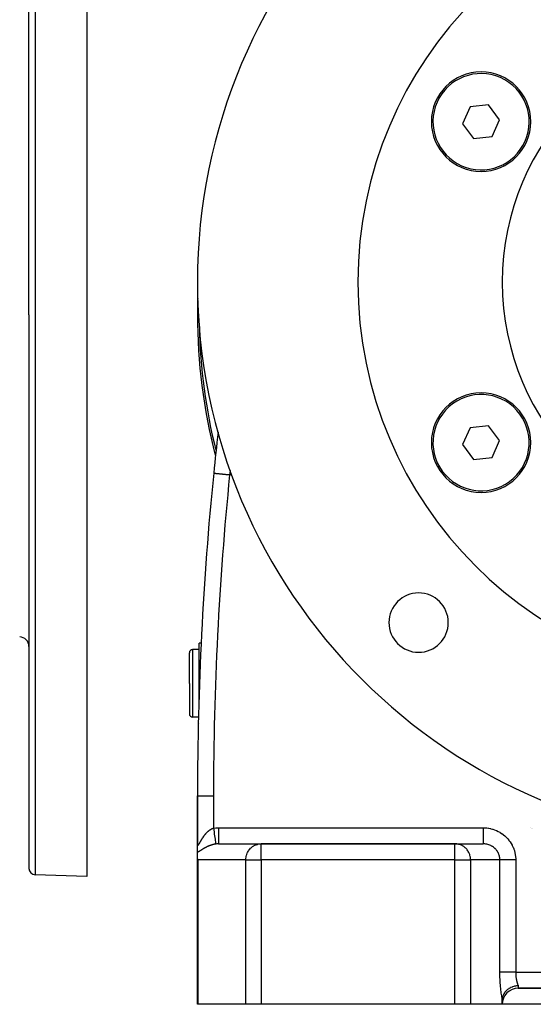
# Model space of a CAD drawing. Extents: x 24 to 1895, y -1133 to 406.
# Drawn here: x 536 to 696, y -568 to -262 of the extents above; entities that cross this region are included whole.
import ezdxf

# ---------------------------------------------------------------- set-up
doc = ezdxf.new("R2010")
doc.units = 0
doc.linetypes.add('DASHED', pattern=[11.05, 8.7, -2.35])
doc.layers.get('0').update_dxf_attribs({"linetype": 'CONTINUOUS'})
doc.layers.add('NEVIDI', color=4, linetype='DASHED')

msp = doc.modelspace()

# ---------------------------------------------------------------- linework, layer by layer
at = {"color": 2}
for p, q in [((556.5, -178.640681), (556.5, -353.640681)), ((538.5, -353.640681), (538.5, -181.200632)), ((538.5, -353.640681), (538.5, -181.200632)), ((681.726233, -288.157678), (675.986629, -288.782403)), ((685.137062, -292.815958), (681.726233, -288.157678)), ((675.986629, -288.782403), (673.657857, -294.065403)), ((673.657857, -294.065403), (677.068686, -298.723683)), ((682.80829, -298.098959), (685.137062, -292.815958)), ((677.068686, -298.723683), (682.80829, -298.098959)), ((538.5, -353.640681), (538.5, -526.080729)), ((538.5, -353.640681), (538.5, -526.080729)), ((556.5, -353.640681), (556.5, -528.640681)), ((675.986632, -388.782403), (673.657857, -394.065408)), ((681.726235, -388.157678), (675.986632, -388.782403)), ((685.137062, -392.815954), (681.726235, -388.157678)), ((673.657857, -394.065408), (677.068684, -398.723684)), ((682.808288, -398.098959), (685.137062, -392.815954)), ((677.068684, -398.723684), (682.808288, -398.098959)), ((596.063195, -402.938168), (596.065388, -402.938389)), ((596.068154, -402.889096), (596.063196, -402.938168)), ((596.065388, -402.938389), (596.06619, -402.93847)), ((592.167901, -455.940681), (591.5, -455.940681)), ((592.167901, -455.940681), (591.5, -455.940681)), ((591.5, -474.419157), (591.5, -455.940681)), ((588.5, -468.440681), (588.5, -458.940681)), ((588.5, -468.440681), (588.5, -458.940681)), ((591.5, -457.940681), (589.5, -457.940681)), ((588.5, -468.440681), (588.5, -477.940681)), ((588.5, -468.440681), (588.5, -477.940681)), ((591.33657, -478.940681), (589.5, -478.940681)), ((591.5, -480.842121), (591.5, -480.823592)), ((591, -503.440681), (591, -518.230627)), ((591, -518.230627), (591, -503.440681)), ((591, -503.440681), (591.003045, -503.440681)), ((694.732453, -513.471644), (694.733779, -513.472235)), ((695.065508, -513.619735), (695.067965, -513.620824)), ((695.355872, -513.748167), (695.359182, -513.749628)), ((591, -521.059784), (591, -518.314122)), ((597.516127, -518.440681), (610.913586, -518.440681)), ((671.224883, -518.440681), (610.913586, -518.440681)), ((610.913586, -518.440681), (671.224883, -518.440681)), ((671.224883, -518.440681), (680.041232, -518.440681)), ((591, -522.146586), (591, -521.059784)), ((591, -568.440681), (591, -522.146586)), ((591, -568.440681), (591, -522.146586)), ((591.004905, -522.361728), (591, -522.146586)), ((591.030519, -522.687283), (591.004905, -522.361728)), ((591.072495, -522.984789), (591.030519, -522.687283)), ((591.121699, -523.237163), (591.072495, -522.984789)), ((591.170371, -523.440681), (591.121699, -523.237163)), ((556.5, -528.640681), (540.430201, -528.079511)), ((687.084888, -564.372525), (686.815678, -564.695727)), ((687.157951, -564.294376), (687.084888, -564.372525)), ((687.190609, -564.260569), (687.157951, -564.294376)), ((687.536314, -563.939252), (687.190609, -564.260569)), ((687.574523, -563.907339), (687.536314, -563.939252)), ((687.625549, -563.865706), (687.574523, -563.907339)), ((688.032998, -563.569321), (687.625549, -563.865706)), ((688.050198, -563.558082), (688.032998, -563.569321)), ((688.114036, -563.517185), (688.050198, -563.558082)), ((688.524465, -563.282635), (688.114036, -563.517185)), ((688.617261, -563.235855), (688.524465, -563.282635)), ((688.648863, -563.220412), (688.617261, -563.235855)), ((689.040198, -563.048561), (688.648863, -563.220412)), ((689.222157, -562.980119), (689.040198, -563.048561)), ((689.227071, -562.978366), (689.222157, -562.980119)), ((689.572722, -562.867146), (689.227071, -562.978366)), ((689.825146, -562.800356), (689.572722, -562.867146)), ((689.868687, -562.790021), (689.825146, -562.800356)), ((690.116414, -562.73767), (689.868687, -562.790021)), ((690.44841, -562.684312), (690.116414, -562.73767)), ((690.530852, -562.673982), (690.44841, -562.684312)), ((690.666075, -562.659524), (690.530852, -562.673982)), ((691, -562.636935), (690.666075, -562.659524)), ((691, -563.440681), (841, -563.440681)), ((841, -563.440681), (691, -563.440681)), ((686, -567.100935), (686.00077, -567.001754)), ((686, -568.440681), (686, -567.100935)), ((686.00077, -567.001754), (686.003232, -566.903463)), ((686.003232, -566.903463), (686.007581, -566.80733)), ((686.007581, -566.80733), (686.01394, -566.714953)), ((686.01394, -566.714953), (686.022324, -566.628088)), ((686.044979, -566.461573), (686.022324, -566.628088)), ((686.090694, -566.225593), (686.044979, -566.461573)), ((686.103294, -566.172138), (686.090694, -566.225593)), ((686.179137, -565.904414), (686.103294, -566.172138)), ((686.252007, -565.699261), (686.179137, -565.904414)), ((686.267892, -565.658911), (686.252007, -565.699261)), ((686.400086, -565.36406), (686.267892, -565.658911)), ((686.488264, -565.196759), (686.400086, -565.36406)), ((686.506615, -565.164151), (686.488264, -565.196759)), ((686.703859, -564.850304), (686.506615, -565.164151)), ((686.792864, -564.726139), (686.703859, -564.850304)), ((686.815678, -564.695727), (686.792864, -564.726139)), ((591.170371, -568.440681), (591, -568.440681)), ((606.083957, -568.440681), (591.170371, -568.440681)), ((610.913586, -568.440681), (606.083957, -568.440681)), ((671.224883, -568.440681), (610.913586, -568.440681)), ((676.148922, -568.440681), (671.224883, -568.440681)), ((686, -568.440681), (676.148922, -568.440681)), ((846, -568.440681), (686, -568.440681))]:
    msp.add_line(p, q, dxfattribs=at)
for centre, radius, start, end in [((766, -343.440681), 175, 0, 180), ((766, -343.440681), 125, 0, 180), ((766, -343.440681), 80, 0, 180), ((679.39746, -293.440681), 15.5, 0, 180), ((679.39746, -293.440681), 15, 66.211882, 246.211882), ((679.39746, -293.440681), 15, 246.211882, 66.211882), ((679.39746, -293.440681), 15.5, 180, 360), ((766, -343.440681), 175, 180, 360), ((766, -343.440681), 125, 180, 360), ((766, -343.440681), 80, 180, 360), ((766, -353.640681), 175, 178.329954, 180), ((766, -353.640681), 175, 180, 194.475873), ((766, -353.640681), 174.440049, 181.171565, 193.99521), ((679.39746, -393.440681), 15.5, 0, 180), ((679.39746, -393.440681), 15, 306.211882, 126.211882), ((679.39746, -393.440681), 15, 126.211882, 306.211882), ((1591, -503.440681), 1000, 173.495183, 174.231892), ((679.39746, -393.440681), 15.5, 180, 360), ((1591, -503.440681), 1000, 174.231892, 180), ((659.933983, -449.506698), 9.25, 0, 180), ((659.933983, -449.506698), 9.25, 180, 360), ((535.5, -456.956796), 3, 0, 88), ((589.5, -458.940681), 1, 90, 180), ((589.5, -477.940681), 1, 180, 270), ((540.5, -526.080729), 2, 180, 268), ((691, -568.440681), 5, 90, 180)]:
    msp.add_arc(centre, radius, start, end, dxfattribs=at)
at = {"layer": 'NEVIDI', "color": 7, "linetype": 'CONTINUOUS'}
for p, q in [((540.430201, -179.20185), (540.430201, -353.640681)), ((540.430201, -353.640681), (540.430201, -528.079511)), ((596.06619, -402.93847), (596.067378, -402.93859)), ((596.067378, -402.93859), (596.082897, -402.940157)), ((596.082897, -402.940157), (596.088372, -402.94071)), ((596.088372, -402.94071), (596.118876, -402.943791)), ((596.118876, -402.943791), (596.128, -402.944712)), ((596.128, -402.944712), (596.134007, -402.945319)), ((596.134007, -402.945319), (596.174203, -402.949379)), ((596.174203, -402.949379), (596.187199, -402.950692)), ((596.187199, -402.950692), (596.249798, -402.957015)), ((596.249798, -402.957015), (596.266729, -402.958725)), ((596.266729, -402.958725), (596.290582, -402.961135)), ((596.290582, -402.961135), (596.346103, -402.966743)), ((596.346103, -402.966743), (596.367136, -402.968868)), ((596.367136, -402.968868), (596.463629, -402.978615)), ((596.463629, -402.978615), (596.488725, -402.98115)), ((596.488725, -402.98115), (596.531999, -402.985521)), ((596.531999, -402.985521), (596.602404, -402.992633)), ((596.602404, -402.992633), (596.631533, -402.995575)), ((596.631533, -402.995575), (596.762136, -403.008768)), ((596.762136, -403.008768), (596.795307, -403.012118)), ((596.795307, -403.012118), (596.855051, -403.018153)), ((596.855051, -403.018153), (596.942492, -403.026986)), ((596.942492, -403.026986), (596.979495, -403.030724)), ((596.979495, -403.030724), (597.142455, -403.047184)), ((597.142455, -403.047184), (597.183217, -403.051302)), ((597.183217, -403.051302), (597.252673, -403.058318)), ((597.252673, -403.058318), (597.361172, -403.069277)), ((597.361172, -403.069277), (597.405379, -403.073743)), ((597.405379, -403.073743), (597.597208, -403.093119)), ((597.597208, -403.093119), (597.644573, -403.097904)), ((597.644573, -403.097904), (597.719419, -403.105464)), ((597.719419, -403.105464), (597.848951, -403.118548)), ((597.848951, -403.118548), (597.899148, -403.123619)), ((597.899148, -403.123619), (598.114488, -403.145371)), ((598.114488, -403.145371), (598.167165, -403.150692)), ((598.167165, -403.150692), (598.244736, -403.158527)), ((598.244736, -403.158527), (598.391893, -403.173392)), ((598.391893, -403.173392), (598.446679, -403.178927)), ((598.446679, -403.178927), (598.679167, -403.202412)), ((598.679167, -403.202412), (598.735546, -403.208107)), ((598.735546, -403.208107), (598.821398, -403.21678)), ((598.821398, -403.21678), (598.973949, -403.232191)), ((598.973949, -403.232191), (599.031584, -403.238013)), ((599.031584, -403.238013), (599.274201, -403.262523)), ((599.274201, -403.262523), (599.332593, -403.268421)), ((599.332593, -403.268421), (599.436604, -403.278929)), ((599.436604, -403.278929), (599.577817, -403.293195)), ((599.577817, -403.293195), (599.636437, -403.299116)), ((599.636437, -403.299116), (599.882271, -403.323951)), ((599.882271, -403.323951), (599.941028, -403.329886)), ((599.941028, -403.329886), (600.082915, -403.34422)), ((600.082915, -403.34422), (600.186205, -403.354654)), ((600.186205, -403.354654), (600.244434, -403.360537)), ((600.244434, -403.360537), (600.487163, -403.385057)), ((600.487163, -403.385057), (600.544841, -403.390884)), ((600.544841, -403.390884), (600.745655, -403.41117)), ((600.745655, -403.41117), (600.78413, -403.415056)), ((600.78413, -403.415056), (600.840638, -403.420765)), ((600.840638, -403.420765), (601.037879, -403.44069)), ((601.042902, -403.398535), (601.037879, -403.44069)), ((601.651363, -403.440681), (601.03788, -403.440681)), ((601.061145, -403.25012), (601.042902, -403.398535)), ((601.070063, -403.179991), (601.061145, -403.25012)), ((601.089557, -403.03157), (601.070063, -403.179991)), ((601.099009, -402.961781), (601.089557, -403.03157)), ((601.11974, -402.81312), (601.099009, -402.961781)), ((601.129654, -402.743979), (601.11974, -402.81312)), ((601.151588, -402.595021), (601.129654, -402.743979)), ((601.161923, -402.526585), (601.151588, -402.595021)), ((601.185069, -402.377002), (601.161923, -402.526585)), ((601.195757, -402.309506), (601.185069, -402.377002)), ((601.220031, -402.159562), (601.195757, -402.309506)), ((589.5, -457.940681), (589.5, -468.440681)), ((589.5, -468.440681), (589.5, -478.940681)), ((591.003045, -503.440681), (596, -503.440681)), ((596, -503.440681), (596, -513.548495)), ((593.44987, -515.462462), (593.515726, -515.382447)), ((593.515726, -515.382447), (593.525604, -515.370593)), ((593.525604, -515.370593), (593.592368, -515.291487)), ((593.592368, -515.291487), (593.602337, -515.279826)), ((593.602337, -515.279826), (593.669919, -515.201798)), ((593.669919, -515.201798), (593.679922, -515.190401)), ((593.679922, -515.190401), (593.748384, -515.113442)), ((593.748384, -515.113442), (593.758505, -515.102219)), ((593.758505, -515.102219), (593.827747, -515.026501)), ((593.827747, -515.026501), (593.83808, -515.015361)), ((593.83808, -515.015361), (593.892994, -514.956839)), ((593.892994, -514.956839), (593.908046, -514.941)), ((593.908046, -514.941), (593.918534, -514.930014)), ((593.918534, -514.930014), (593.989411, -514.856867)), ((593.989411, -514.856867), (594.000017, -514.846085)), ((594.000017, -514.846085), (594.07177, -514.774252)), ((594.07177, -514.774252), (594.082516, -514.763661)), ((594.082516, -514.763661), (594.155113, -514.693244)), ((594.155113, -514.693244), (594.166011, -514.682843)), ((594.166011, -514.682843), (594.23957, -514.613802)), ((594.23957, -514.613802), (594.250597, -514.603627)), ((594.250597, -514.603627), (594.325139, -514.536022)), ((594.325139, -514.536022), (594.336313, -514.526065)), ((594.336313, -514.526065), (594.411795, -514.460012)), ((594.411795, -514.460012), (594.423028, -514.450362)), ((594.423028, -514.450362), (594.480363, -514.401825)), ((594.480363, -514.401825), (594.499507, -514.385887)), ((594.499507, -514.385887), (594.510929, -514.376442)), ((594.510929, -514.376442), (594.588123, -514.313854)), ((594.588123, -514.313854), (594.599672, -514.304677)), ((594.599672, -514.304677), (594.677582, -514.244029)), ((594.677582, -514.244029), (594.689207, -514.235169)), ((594.689207, -514.235169), (594.767587, -514.176698)), ((594.767587, -514.176698), (594.779317, -514.168138)), ((594.779317, -514.168138), (594.858205, -514.111862)), ((594.858205, -514.111862), (594.869984, -514.103652)), ((594.869984, -514.103652), (594.949411, -514.049594)), ((594.949411, -514.049594), (594.961114, -514.041822)), ((594.961114, -514.041822), (595.041134, -513.989995)), ((595.041134, -513.989995), (595.052999, -513.982506)), ((595.052999, -513.982506), (595.092075, -513.958201)), ((595.092075, -513.958201), (595.133502, -513.933034)), ((595.133502, -513.933034), (595.145505, -513.925857)), ((595.145505, -513.925857), (595.226554, -513.878753)), ((595.226554, -513.878753), (595.238649, -513.871927)), ((595.238649, -513.871927), (595.320152, -513.827298)), ((595.320152, -513.827298), (595.332382, -513.820808)), ((595.332382, -513.820808), (595.414472, -513.778637)), ((595.414472, -513.778637), (595.426766, -513.77253)), ((595.426766, -513.77253), (595.509458, -513.732868)), ((595.509458, -513.732868), (595.521813, -513.727153)), ((595.521813, -513.727153), (595.605102, -513.690063)), ((595.605102, -513.690063), (595.617559, -513.68473)), ((595.617559, -513.68473), (595.701466, -513.650276)), ((595.701466, -513.650276), (595.713964, -513.645363)), ((595.713964, -513.645363), (595.718132, -513.643737)), ((595.718132, -513.643737), (595.798607, -513.61358)), ((595.798607, -513.61358), (595.811099, -513.609111)), ((595.811099, -513.609111), (595.89641, -513.580113)), ((595.89641, -513.580113), (595.908993, -513.576061)), ((595.908993, -513.576061), (595.994938, -513.549948)), ((595.994938, -513.549948), (596, -513.548495)), ((595.999995, -513.548491), (596.080301, -514.110064)), ((596, -513.548495), (596.082856, -513.536977)), ((596.080301, -514.110064), (596.082277, -514.123879)), ((596.082277, -514.123879), (596.085015, -514.143024)), ((596.082856, -513.536977), (596.756109, -513.467664)), ((596.085015, -514.143024), (596.171153, -514.745383)), ((596.171153, -514.745383), (596.173088, -514.758915)), ((596.173088, -514.758915), (596.175812, -514.777966)), ((596.175812, -514.777966), (596.259118, -515.36053)), ((596.259118, -515.36053), (596.260975, -515.373514)), ((596.260975, -515.373514), (596.263545, -515.39149)), ((596.756109, -513.467664), (596.856363, -513.461008)), ((596.856363, -513.461008), (597.516127, -513.440681)), ((597.516126, -515.314085), (597.516125, -515.547737)), ((597.516127, -514.960272), (597.516126, -515.30067)), ((597.516126, -515.30067), (597.516126, -515.314085)), ((597.516127, -513.440681), (680.041232, -513.440681)), ((597.516127, -513.440681), (597.516128, -513.722547)), ((597.516128, -514.348629), (597.516127, -514.665129)), ((597.516127, -514.665129), (597.516127, -514.679148)), ((597.516127, -514.679148), (597.516127, -514.960272)), ((597.516128, -513.722547), (597.516128, -514.007493)), ((597.516128, -514.007493), (597.516128, -514.021861)), ((597.516128, -514.021861), (597.516128, -514.348629)), ((680.041232, -513.440681), (680.492549, -513.45038)), ((680.041234, -514.348491), (680.041232, -514.679012)), ((680.041232, -514.679012), (680.041232, -514.859543)), ((680.041232, -514.859543), (680.041232, -514.960181)), ((680.041232, -514.960181), (680.041232, -515.31413)), ((680.041232, -515.31413), (680.041232, -515.486264)), ((680.041235, -514.02197), (680.041234, -514.207275)), ((680.041234, -514.207275), (680.041234, -514.348491)), ((680.041238, -513.722362), (680.041235, -514.02197)), ((680.041239, -513.541489), (680.041238, -513.722362)), ((680.041241, -513.440681), (680.041239, -513.541489)), ((680.492549, -513.45038), (680.573606, -513.454243)), ((680.573606, -513.454243), (681.117668, -513.496894)), ((681.117668, -513.496894), (681.198263, -513.505694)), ((681.198263, -513.505694), (681.738606, -513.58139)), ((681.738606, -513.58139), (681.81851, -513.595071)), ((681.81851, -513.595071), (682.353165, -513.703406)), ((682.353165, -513.703406), (682.431833, -513.721847)), ((682.431833, -513.721847), (682.958851, -513.862408)), ((682.958851, -513.862408), (683.036466, -513.885661)), ((683.036466, -513.885661), (683.553417, -514.057897)), ((683.553417, -514.057897), (683.629381, -514.085815)), ((683.629381, -514.085815), (684.134607, -514.289212)), ((684.134607, -514.289212), (684.208689, -514.321698)), ((684.208689, -514.321698), (684.700296, -514.555435)), ((684.700296, -514.555435), (684.771929, -514.592218)), ((684.771929, -514.592218), (685.248142, -514.855493)), ((685.248142, -514.855493), (685.317327, -514.896562)), ((685.317327, -514.896562), (685.776133, -515.188287)), ((685.776133, -515.188287), (685.842642, -515.233496)), ((685.842642, -515.233496), (686.282285, -515.552492)), ((591, -518.230627), (591.000322, -518.278062)), ((591.000322, -518.278062), (591.000469, -518.287751)), ((591.000469, -518.287751), (591.002192, -518.351309)), ((591.002192, -518.351309), (591.002559, -518.360547)), ((591.002559, -518.360547), (591.005771, -518.42093)), ((591.005771, -518.42093), (591.006364, -518.429693)), ((591.006364, -518.429693), (591.011112, -518.486647)), ((591.513971, -518.484908), (591.550672, -518.427408)), ((591.550672, -518.427408), (591.556221, -518.418563)), ((591.556221, -518.418563), (591.593912, -518.357575)), ((591.593912, -518.357575), (591.599595, -518.348254)), ((591.599595, -518.348254), (591.623651, -518.308468)), ((591.623651, -518.308468), (591.638227, -518.284128)), ((591.638227, -518.284128), (591.644092, -518.274287)), ((591.644092, -518.274287), (591.683597, -518.207414)), ((591.683597, -518.207414), (591.689558, -518.197243)), ((591.689558, -518.197243), (591.730022, -518.127752)), ((591.730022, -518.127752), (591.736118, -518.117222)), ((591.736118, -518.117222), (591.777494, -518.045428)), ((591.777494, -518.045428), (591.783724, -518.034574)), ((591.783724, -518.034574), (591.826024, -517.960668)), ((591.826024, -517.960668), (591.832376, -517.949544)), ((591.832376, -517.949544), (591.875607, -517.873714)), ((591.875607, -517.873714), (591.882109, -517.862297)), ((591.882109, -517.862297), (591.926254, -517.784762)), ((591.926254, -517.784762), (591.93289, -517.773108)), ((591.93289, -517.773108), (591.96285, -517.72053)), ((591.96285, -517.72053), (591.977947, -517.694063)), ((591.977947, -517.694063), (591.984752, -517.682141)), ((591.984752, -517.682141), (592.030816, -517.601599)), ((592.030816, -517.601599), (592.037736, -517.589526)), ((592.037736, -517.589526), (592.084696, -517.507819)), ((592.084696, -517.507819), (592.091749, -517.495584)), ((592.091749, -517.495584), (592.139548, -517.412938)), ((592.139548, -517.412938), (592.146727, -517.400568)), ((592.146727, -517.400568), (592.195364, -517.317112)), ((592.195364, -517.317112), (592.202681, -517.304609)), ((592.202681, -517.304609), (592.252041, -517.220653)), ((592.252041, -517.220653), (592.259461, -517.208091)), ((592.259461, -517.208091), (592.309643, -517.123579)), ((592.309643, -517.123579), (592.317175, -517.110962)), ((592.317175, -517.110962), (592.366195, -517.029303)), ((592.366195, -517.029303), (592.368204, -517.025974)), ((592.368204, -517.025974), (592.375828, -517.01335)), ((592.375828, -517.01335), (592.427641, -516.92811)), ((592.427641, -516.92811), (592.435417, -516.9154)), ((592.435417, -516.9154), (592.488016, -516.830017)), ((592.488016, -516.830017), (592.495912, -516.817289)), ((592.495912, -516.817289), (592.549329, -516.731801)), ((592.549329, -516.731801), (592.557346, -516.719064)), ((592.557346, -516.719064), (592.611614, -516.633504)), ((592.611614, -516.633504), (592.61978, -516.62073)), ((592.61978, -516.62073), (592.674881, -516.535217)), ((592.674881, -516.535217), (592.683147, -516.522494)), ((592.683147, -516.522494), (592.739137, -516.43703)), ((592.739137, -516.43703), (592.747538, -516.424316)), ((592.747538, -516.424316), (592.804394, -516.339017)), ((592.804394, -516.339017), (592.81292, -516.326338)), ((592.81292, -516.326338), (592.827447, -516.304804)), ((592.827447, -516.304804), (592.870728, -516.241151)), ((592.870728, -516.241151), (592.879406, -516.228481)), ((592.879406, -516.228481), (592.938102, -516.143578)), ((592.938102, -516.143578), (592.946916, -516.13095)), ((592.946916, -516.13095), (593.006531, -516.046365)), ((593.006531, -516.046365), (593.015495, -516.033772)), ((593.015495, -516.033772), (593.076165, -515.949397)), ((593.076165, -515.949397), (593.085254, -515.936885)), ((593.085254, -515.936885), (593.146916, -515.852889)), ((593.146916, -515.852889), (593.156166, -515.840421)), ((593.156166, -515.840421), (593.218737, -515.756993)), ((593.218737, -515.756993), (593.22812, -515.744618)), ((593.22812, -515.744618), (593.291576, -515.661861)), ((593.291576, -515.661861), (593.301018, -515.649685)), ((593.301018, -515.649685), (593.338931, -515.601157)), ((593.338931, -515.601157), (593.365408, -515.567608)), ((593.365408, -515.567608), (593.374947, -515.55559)), ((593.374947, -515.55559), (593.440128, -515.474444)), ((593.440128, -515.474444), (593.44987, -515.462462)), ((596.263545, -515.39149), (596.342643, -515.94463)), ((596.342643, -515.94463), (596.344383, -515.956798)), ((596.344383, -515.956798), (596.346893, -515.974348)), ((596.346893, -515.974348), (596.420365, -516.488149)), ((596.420365, -516.488149), (596.42195, -516.499238)), ((596.42195, -516.499238), (596.424201, -516.514974)), ((596.424201, -516.514974), (596.490906, -516.981457)), ((596.490906, -516.981457), (596.492347, -516.991536)), ((596.492347, -516.991536), (596.494306, -517.005235)), ((596.494306, -517.005235), (596.553092, -517.416341)), ((596.553092, -517.416341), (596.55434, -517.425068)), ((596.55434, -517.425068), (596.55612, -517.437511)), ((596.55612, -517.437511), (596.605888, -517.785547)), ((596.605888, -517.785547), (596.606912, -517.792704)), ((596.606912, -517.792704), (596.608323, -517.802571)), ((596.608323, -517.802571), (596.648359, -518.082539)), ((596.648359, -518.082539), (596.64916, -518.088141)), ((596.64916, -518.088141), (596.650298, -518.096098)), ((596.650298, -518.096098), (596.679804, -518.302426)), ((596.679804, -518.302426), (596.680354, -518.306273)), ((596.680354, -518.306273), (596.681108, -518.311544)), ((596.681108, -518.311544), (596.699671, -518.44135)), ((596.699671, -518.44135), (596.699971, -518.443446)), ((596.699971, -518.443446), (596.70039, -518.44638)), ((596.70039, -518.44638), (596.707285, -518.494588)), ((597.11061, -518.454176), (597.057141, -518.457976)), ((597.471485, -518.440844), (597.11061, -518.454176)), ((597.516127, -518.440681), (597.471485, -518.440844)), ((597.516125, -518.406771), (597.516122, -518.440681)), ((597.516125, -515.547737), (597.516124, -515.903159)), ((597.516124, -515.903159), (597.516124, -515.915735)), ((597.516124, -515.915735), (597.516124, -516.1017)), ((597.516124, -516.1017), (597.516124, -516.461462)), ((597.516124, -516.461462), (597.516124, -516.472968)), ((597.516124, -516.472968), (597.516124, -516.61332)), ((597.516124, -516.61332), (597.516124, -516.965974)), ((597.516124, -516.965974), (597.516124, -516.976217)), ((597.516124, -516.976217), (597.516125, -517.074496)), ((597.516125, -517.074496), (597.516125, -517.407438)), ((597.516125, -517.407438), (597.516125, -517.416245)), ((597.516125, -517.416245), (597.516126, -517.477867)), ((597.516127, -518.284861), (597.516125, -518.400903)), ((597.516125, -518.400903), (597.516125, -518.405069)), ((597.516125, -518.405069), (597.516125, -518.406771)), ((597.516126, -517.477867), (597.516126, -517.777965)), ((597.516126, -517.777965), (597.516126, -517.785098)), ((597.516126, -517.785098), (597.516126, -517.817025)), ((597.516126, -517.817025), (597.516127, -518.071032)), ((597.516127, -518.071032), (597.516127, -518.076451)), ((597.516127, -518.076451), (597.516127, -518.086591)), ((597.516127, -518.086591), (597.516127, -518.281259)), ((597.516127, -518.281259), (597.516127, -518.282257)), ((597.516127, -518.282257), (597.516127, -518.284861)), ((610.473255, -518.461505), (610.913586, -518.440681)), ((610.913586, -523.440681), (610.913586, -518.440681)), ((671.673822, -518.461505), (671.224883, -518.440681)), ((671.224883, -523.440681), (671.224883, -518.440681)), ((680.041229, -518.425051), (680.041226, -518.440681)), ((680.23211, -518.444019), (680.041226, -518.440681)), ((680.04123, -517.106005), (680.041229, -517.416229)), ((680.041229, -517.416229), (680.041229, -517.477864)), ((680.041229, -517.477864), (680.041229, -517.526862)), ((680.041229, -517.526862), (680.04123, -517.785074)), ((680.04123, -518.406758), (680.041229, -518.425051)), ((680.041231, -516.619687), (680.04123, -516.976214)), ((680.04123, -516.976214), (680.04123, -517.074418)), ((680.04123, -517.074418), (680.04123, -517.106005)), ((680.04123, -517.785074), (680.04123, -517.816986)), ((680.04123, -517.816986), (680.04123, -517.87477)), ((680.04123, -517.87477), (680.041231, -518.076431)), ((680.041231, -518.400897), (680.04123, -518.406758)), ((680.041232, -516.076702), (680.041231, -516.101723)), ((680.041231, -516.101723), (680.041231, -516.472984)), ((680.041231, -516.472984), (680.041231, -516.613315)), ((680.041231, -516.613315), (680.041231, -516.619687)), ((680.041231, -518.076431), (680.041231, -518.086576)), ((680.041231, -518.086576), (680.041232, -518.14326)), ((680.041232, -518.327825), (680.041231, -518.400897)), ((680.041232, -515.486264), (680.041232, -515.547679)), ((680.041232, -515.547679), (680.041232, -515.915771)), ((680.041232, -515.915771), (680.041232, -516.076702)), ((680.041232, -518.14326), (680.041232, -518.282226)), ((680.041232, -518.282226), (680.041232, -518.284895)), ((680.041232, -518.284895), (680.041232, -518.327825)), ((680.273719, -518.445632), (680.23211, -518.444019)), ((680.517998, -518.461517), (680.273719, -518.445632)), ((686.282285, -515.552492), (686.345808, -515.601631)), ((686.345808, -515.601631), (686.764642, -515.946769)), ((686.764642, -515.946769), (686.824985, -515.999703)), ((686.824985, -515.999703), (687.221296, -516.369567)), ((687.221296, -516.369567), (687.278405, -516.426258)), ((687.278405, -516.426258), (687.650743, -516.819412)), ((687.650743, -516.819412), (687.703997, -516.879241)), ((687.703997, -516.879241), (688.05116, -517.294505)), ((688.05116, -517.294505), (688.100615, -517.357537)), ((688.100615, -517.357537), (688.420928, -517.792907)), ((688.420928, -517.792907), (688.466288, -517.858739)), ((688.466288, -517.858739), (688.758863, -518.31289)), ((688.758863, -518.31289), (688.800009, -518.381341)), ((688.800009, -518.381341), (689.063546, -518.852393)), ((591.015578, -521.053916), (590.999998, -521.059783)), ((591.011112, -518.486647), (591.011935, -518.494849)), ((591.011935, -518.494849), (591.018278, -518.548107)), ((591.023532, -521.05086), (591.015578, -521.053916)), ((591.018278, -518.548107), (591.019343, -518.555738)), ((591.019343, -518.555738), (591.027328, -518.604897)), ((591.077713, -521.029009), (591.023532, -521.05086)), ((591.027328, -518.604897), (591.028625, -518.611804)), ((591.028625, -518.611804), (591.038277, -518.656372)), ((591.038277, -518.656372), (591.039751, -518.662296)), ((591.039751, -518.662296), (591.039829, -518.662603)), ((591.039829, -518.662603), (591.051138, -518.702034)), ((591.051138, -518.702034), (591.052944, -518.707501)), ((591.052944, -518.707501), (591.065911, -518.741453)), ((591.065911, -518.741453), (591.067964, -518.746083)), ((591.067964, -518.746083), (591.082594, -518.774281)), ((591.085822, -521.025591), (591.077713, -521.029009)), ((591.082594, -518.774281), (591.084884, -518.778018)), ((591.084884, -518.778018), (591.101205, -518.800237)), ((591.141086, -521.001355), (591.085822, -521.025591)), ((591.101205, -518.800237), (591.103755, -518.803083)), ((591.103755, -518.803083), (591.121755, -518.819118)), ((591.121755, -518.819118), (591.124526, -518.821015)), ((591.124526, -518.821015), (591.144246, -518.83075)), ((591.149356, -520.997594), (591.141086, -521.001355)), ((591.144246, -518.83075), (591.147298, -518.831718)), ((591.147298, -518.831718), (591.158396, -518.834149)), ((591.205715, -520.971112), (591.149356, -520.997594)), ((591.158396, -518.834149), (591.168728, -518.834991)), ((591.168728, -518.834991), (591.172054, -518.834992)), ((591.172054, -518.834992), (591.195301, -518.83167)), ((591.195301, -518.83167), (591.198855, -518.830691)), ((591.198855, -518.830691), (591.223826, -518.82073)), ((591.214111, -520.967046), (591.205715, -520.971112)), ((591.271514, -520.938483), (591.214111, -520.967046)), ((591.223826, -518.82073), (591.227648, -518.818764)), ((591.227648, -518.818764), (591.254073, -518.802357)), ((591.254073, -518.802357), (591.258124, -518.799441)), ((591.258124, -518.799441), (591.285984, -518.776828)), ((591.280088, -520.934108), (591.271514, -520.938483)), ((591.338223, -520.90377), (591.280088, -520.934108)), ((591.285984, -518.776828), (591.290228, -518.773019)), ((591.290228, -518.773019), (591.319366, -518.744571)), ((591.319366, -518.744571), (591.3238, -518.739915)), ((591.3238, -518.739915), (591.35412, -518.706029)), ((591.346886, -520.899153), (591.338223, -520.90377)), ((591.405627, -520.867262), (591.346886, -520.899153)), ((591.35412, -518.706029), (591.354278, -518.705844)), ((591.354278, -518.705844), (591.358887, -518.700399)), ((591.358887, -518.700399), (591.390658, -518.661017)), ((591.390658, -518.661017), (591.395425, -518.654849)), ((591.395425, -518.654849), (591.428491, -518.610433)), ((591.414384, -520.862425), (591.405627, -520.867262)), ((591.473745, -520.829133), (591.414384, -520.862425)), ((591.428491, -518.610433), (591.433508, -518.603463)), ((591.433508, -518.603463), (591.46785, -518.554313)), ((591.46785, -518.554313), (591.472998, -518.546746)), ((591.472998, -518.546746), (591.508595, -518.493173)), ((591.482612, -520.824089), (591.473745, -520.829133)), ((591.542638, -520.7895), (591.482612, -520.824089)), ((591.508595, -518.493173), (591.513971, -518.484908)), ((591.551591, -520.784279), (591.542638, -520.7895)), ((591.612278, -520.748514), (591.551591, -520.784279)), ((591.621331, -520.743126), (591.612278, -520.748514)), ((591.682775, -520.706244), (591.621331, -520.743126)), ((591.691852, -520.700753), (591.682775, -520.706244)), ((591.753915, -520.662958), (591.691852, -520.700753)), ((591.763178, -520.657283), (591.753915, -520.662958)), ((591.800541, -520.634316), (591.763178, -520.657283)), ((591.825952, -520.618629), (591.800541, -520.634316)), ((591.835323, -520.612831), (591.825952, -520.618629)), ((591.898921, -520.573331), (591.835323, -520.612831)), ((591.908307, -520.567482), (591.898921, -520.573331)), ((591.97256, -520.527327), (591.908307, -520.567482)), ((591.982157, -520.521315), (591.97256, -520.527327)), ((592.047311, -520.480436), (591.982157, -520.521315)), ((592.056904, -520.474409), (592.047311, -520.480436)), ((592.122697, -520.433043), (592.056904, -520.474409)), ((592.132501, -520.426877), (592.122697, -520.433043)), ((592.198869, -520.385138), (592.132501, -520.426877)), ((592.208645, -520.378992), (592.198869, -520.385138)), ((592.275626, -520.336928), (592.208645, -520.378992)), ((592.285477, -520.330748), (592.275626, -520.336928)), ((592.353046, -520.28843), (592.285477, -520.330748)), ((592.363012, -520.282199), (592.353046, -520.28843)), ((592.431116, -520.239716), (592.363012, -520.282199)), ((592.441135, -520.233481), (592.431116, -520.239716)), ((592.509887, -520.190819), (592.441135, -520.233481)), ((592.520003, -520.18456), (592.509887, -520.190819)), ((592.589364, -520.141797), (592.520003, -520.18456)), ((592.599589, -520.135517), (592.589364, -520.141797)), ((592.600199, -520.135142), (592.599589, -520.135517)), ((592.669608, -520.092674), (592.600199, -520.135142)), ((592.679915, -520.086394), (592.669608, -520.092674)), ((592.750593, -520.043515), (592.679915, -520.086394)), ((592.760999, -520.037231), (592.750593, -520.043515)), ((592.832294, -519.994384), (592.760999, -520.037231)), ((592.842922, -519.988028), (592.832294, -519.994384)), ((592.914906, -519.945212), (592.842922, -519.988028)), ((592.925523, -519.938931), (592.914906, -519.945212)), ((592.998172, -519.896204), (592.925523, -519.938931)), ((593.009001, -519.889873), (592.998172, -519.896204)), ((593.082355, -519.847255), (593.009001, -519.889873)), ((593.093314, -519.840928), (593.082355, -519.847255)), ((593.167416, -519.798432), (593.093314, -519.840928)), ((593.178483, -519.792129), (593.167416, -519.798432)), ((593.253346, -519.749788), (593.178483, -519.792129)), ((593.264527, -519.74351), (593.253346, -519.749788)), ((593.340173, -519.701348), (593.264527, -519.74351)), ((593.351472, -519.695098), (593.340173, -519.701348)), ((593.361939, -519.68932), (593.351472, -519.695098)), ((593.427922, -519.65314), (593.361939, -519.68932)), ((593.439344, -519.646922), (593.427922, -519.65314)), ((593.516706, -519.605147), (593.439344, -519.646922)), ((593.528124, -519.599032), (593.516706, -519.605147)), ((593.606289, -519.557535), (593.528124, -519.599032)), ((593.617942, -519.551402), (593.606289, -519.557535)), ((593.696746, -519.5103), (593.617942, -519.551402)), ((593.708503, -519.504224), (593.696746, -519.5103)), ((593.78782, -519.463615), (593.708503, -519.504224)), ((593.799699, -519.457591), (593.78782, -519.463615)), ((593.879567, -519.417482), (593.799699, -519.457591)), ((593.891483, -519.411558), (593.879567, -519.417482)), ((593.971934, -519.371962), (593.891483, -519.411558)), ((593.983938, -519.366115), (593.971934, -519.371962)), ((594.064986, -519.327053), (593.983938, -519.366115)), ((594.077056, -519.321298), (594.064986, -519.327053)), ((594.115601, -519.303028), (594.077056, -519.321298)), ((594.158675, -519.28281), (594.115601, -519.303028)), ((594.170854, -519.277131), (594.158675, -519.28281)), ((594.25308, -519.23923), (594.170854, -519.277131)), ((594.265349, -519.23364), (594.25308, -519.23923)), ((594.348191, -519.196351), (594.265349, -519.23364)), ((594.360558, -519.190852), (594.348191, -519.196351)), ((594.444041, -519.154193), (594.360558, -519.190852)), ((594.456498, -519.148792), (594.444041, -519.154193)), ((594.540664, -519.112774), (594.456498, -519.148792)), ((594.553221, -519.107471), (594.540664, -519.112774)), ((594.637984, -519.072161), (594.553221, -519.107471)), ((594.650639, -519.066962), (594.637984, -519.072161)), ((594.73613, -519.03234), (594.650639, -519.066962)), ((594.748884, -519.02725), (594.73613, -519.03234)), ((594.835069, -518.993367), (594.748884, -519.02725)), ((594.848002, -518.98836), (594.835069, -518.993367)), ((594.862947, -518.982599), (594.848002, -518.98836)), ((594.934867, -518.955256), (594.862947, -518.982599)), ((594.947827, -518.950396), (594.934867, -518.955256)), ((595.035489, -518.91806), (594.947827, -518.950396)), ((595.048571, -518.913316), (595.035489, -518.91806)), ((595.136826, -518.881862), (595.048571, -518.913316)), ((595.149978, -518.877258), (595.136826, -518.881862)), ((595.238571, -518.846805), (595.149978, -518.877258)), ((595.251761, -518.842355), (595.238571, -518.846805)), ((595.340546, -518.812977), (595.251761, -518.842355)), ((595.353763, -518.808689), (595.340546, -518.812977)), ((595.442647, -518.780435), (595.353763, -518.808689)), ((595.455896, -518.77631), (595.442647, -518.780435)), ((595.545018, -518.749156), (595.455896, -518.77631)), ((595.55829, -518.745201), (595.545018, -518.749156)), ((595.599031, -518.733202), (595.55829, -518.745201)), ((595.647669, -518.719163), (595.599031, -518.733202)), ((595.66093, -518.715389), (595.647669, -518.719163)), ((595.750605, -518.69048), (595.66093, -518.715389)), ((595.763791, -518.686908), (595.750605, -518.69048)), ((595.853717, -518.663169), (595.763791, -518.686908)), ((595.866913, -518.659778), (595.853717, -518.663169)), ((595.957059, -518.637244), (595.866913, -518.659778)), ((595.970293, -518.63403), (595.957059, -518.637244)), ((596.060678, -518.612725), (595.970293, -518.63403)), ((596.07394, -518.609694), (596.060678, -518.612725)), ((596.164499, -518.589659), (596.07394, -518.609694)), ((596.177816, -518.58681), (596.164499, -518.589659)), ((596.268721, -518.568037), (596.177816, -518.58681)), ((596.282056, -518.565383), (596.268721, -518.568037)), ((596.317287, -518.558495), (596.282056, -518.565383)), ((596.373176, -518.547939), (596.317287, -518.558495)), ((596.386543, -518.545482), (596.373176, -518.547939)), ((596.477878, -518.529405), (596.386543, -518.545482)), ((596.491324, -518.527143), (596.477878, -518.529405)), ((596.582822, -518.512479), (596.491324, -518.527143)), ((596.59641, -518.51041), (596.582822, -518.512479)), ((596.688156, -518.497182), (596.59641, -518.51041)), ((596.701804, -518.495325), (596.688156, -518.497182)), ((596.707285, -518.494588), (596.701804, -518.495325)), ((597.01265, -518.461499), (596.707283, -518.494588)), ((597.057141, -518.457976), (597.01265, -518.461499)), ((606.36642, -521.75582), (606.509433, -521.388652)), ((606.509433, -521.388652), (606.607421, -521.1767)), ((606.607421, -521.1767), (606.797342, -520.825332)), ((606.797342, -520.825332), (606.916913, -520.63359)), ((606.916913, -520.63359), (607.152128, -520.304504)), ((607.152128, -520.304504), (607.289972, -520.135127)), ((607.289972, -520.135127), (607.568025, -519.834629)), ((607.568025, -519.834629), (607.720666, -519.689239)), ((607.720666, -519.689239), (608.038277, -519.42334)), ((608.038277, -519.42334), (608.202145, -519.30302)), ((608.202145, -519.30302), (608.555086, -519.077413)), ((608.555086, -519.077413), (608.726749, -518.98261)), ((608.726749, -518.98261), (609.110349, -518.802268)), ((609.110349, -518.802268), (609.286136, -518.733108)), ((609.286136, -518.733108), (609.694906, -518.60248)), ((609.694906, -518.60248), (609.871407, -518.55848)), ((609.871407, -518.55848), (610.299238, -518.481298)), ((610.299238, -518.481298), (610.473255, -518.461505)), ((671.851241, -518.481298), (671.673822, -518.461505)), ((672.287435, -518.55848), (671.851241, -518.481298)), ((672.467387, -518.60248), (672.287435, -518.55848)), ((672.884147, -518.733108), (672.467387, -518.60248)), ((673.06337, -518.802268), (672.884147, -518.733108)), ((673.454469, -518.98261), (673.06337, -518.802268)), ((673.629487, -519.077413), (673.454469, -518.98261)), ((673.989328, -519.30302), (673.629487, -519.077413)), ((674.156399, -519.42334), (673.989328, -519.30302)), ((674.480218, -519.689239), (674.156399, -519.42334)), ((674.635844, -519.834629), (674.480218, -519.689239)), ((674.919332, -520.135127), (674.635844, -519.834629)), ((675.059871, -520.304504), (674.919332, -520.135127)), ((675.299684, -520.63359), (675.059871, -520.304504)), ((675.421592, -520.825332), (675.299684, -520.63359)), ((675.615225, -521.1767), (675.421592, -520.825332)), ((675.715129, -521.388652), (675.615225, -521.1767)), ((675.860937, -521.75582), (675.715129, -521.388652)), ((680.55416, -518.464803), (680.517998, -518.461517)), ((680.595724, -518.468878), (680.55416, -518.464803)), ((680.87434, -518.504526), (680.595724, -518.468878)), ((680.91557, -518.511045), (680.87434, -518.504526)), ((681.169799, -518.558471), (680.91557, -518.511045)), ((681.191484, -518.5631), (681.169799, -518.558471)), ((681.232071, -518.572012), (681.191484, -518.5631)), ((681.504111, -518.640259), (681.232071, -518.572012)), ((681.544035, -518.651543), (681.504111, -518.640259)), ((681.803547, -518.733076), (681.544035, -518.651543)), ((681.811175, -518.735692), (681.803547, -518.733076)), ((681.850286, -518.749304), (681.811175, -518.735692)), ((682.111492, -518.849054), (681.850286, -518.749304)), ((682.149648, -518.864951), (682.111492, -518.849054)), ((682.403914, -518.979942), (682.149648, -518.864951)), ((682.409518, -518.982659), (682.403914, -518.979942)), ((682.440974, -518.99806), (682.409518, -518.982659)), ((682.687339, -519.127811), (682.440974, -518.99806)), ((682.723174, -519.148085), (682.687339, -519.127811)), ((682.960589, -519.292048), (682.723174, -519.148085)), ((682.977573, -519.303017), (682.960589, -519.292048)), ((682.995162, -519.314476), (682.977573, -519.303017)), ((683.222902, -519.472254), (682.995162, -519.314476)), ((683.255836, -519.496586), (683.222902, -519.472254)), ((683.472975, -519.667491), (683.255836, -519.496586)), ((683.498977, -519.689247), (683.472975, -519.667491)), ((683.504277, -519.693717), (683.498977, -519.689247)), ((683.70999, -519.877102), (683.504277, -519.693717)), ((683.739539, -519.905125), (683.70999, -519.877102)), ((683.932924, -520.10023), (683.739539, -519.905125)), ((683.960693, -520.130037), (683.932924, -520.10023)), ((683.965363, -520.135097), (683.960693, -520.130037)), ((684.141208, -520.336275), (683.965363, -520.135097)), ((684.166925, -520.367567), (684.141208, -520.336275)), ((684.333743, -520.583974), (684.166925, -520.367567)), ((684.35745, -520.616806), (684.333743, -520.583974)), ((684.369378, -520.633539), (684.35745, -520.616806)), ((684.509901, -520.842558), (684.369378, -520.633539)), ((684.531475, -520.876782), (684.509901, -520.842558)), ((684.669088, -521.111139), (684.531475, -520.876782)), ((684.688397, -521.146536), (684.669088, -521.111139)), ((684.704604, -521.17679), (684.688397, -521.146536)), ((684.810701, -521.388682), (684.704604, -521.17679)), ((684.827634, -521.425032), (684.810701, -521.388682)), ((684.934016, -521.673825), (684.827634, -521.425032)), ((689.063546, -518.852393), (689.100324, -518.923225)), ((689.100324, -518.923225), (689.333829, -519.409383)), ((689.333829, -519.409383), (689.366161, -519.482449)), ((689.366161, -519.482449), (689.568696, -519.981675)), ((689.568696, -519.981675), (689.596458, -520.056761)), ((689.596458, -520.056761), (689.767236, -520.567306)), ((689.767236, -520.567306), (689.790209, -520.643868)), ((689.790209, -520.643868), (689.92869, -521.163818)), ((689.92869, -521.163818), (689.946849, -521.241688)), ((689.946849, -521.241688), (690.052577, -521.768902)), ((591.170371, -523.440681), (591.170371, -568.440681)), ((606.083957, -523.440681), (591.170371, -523.440681)), ((606.083957, -523.440681), (606.087873, -523.239375)), ((606.083957, -568.440681), (606.083957, -523.440681)), ((606.083957, -523.440681), (610.913586, -523.440681)), ((606.087873, -523.239375), (606.104072, -522.984816)), ((606.104072, -522.984816), (606.151808, -522.605509)), ((606.151808, -522.605509), (606.197743, -522.361737)), ((606.197743, -522.361737), (606.293107, -521.985212)), ((606.293107, -521.985212), (606.36642, -521.75582)), ((610.913586, -523.440681), (610.913586, -568.440681)), ((671.224883, -523.440681), (610.913586, -523.440681)), ((671.224883, -568.440681), (671.224883, -523.440681)), ((671.224883, -523.440681), (676.148922, -523.440681)), ((675.935684, -521.985212), (675.860937, -521.75582)), ((676.032912, -522.361737), (675.935684, -521.985212)), ((676.079744, -522.605509), (676.032912, -522.361737)), ((676.128413, -522.984816), (676.079744, -522.605509)), ((676.144929, -523.239375), (676.128413, -522.984816)), ((676.148922, -523.440681), (676.144929, -523.239375)), ((676.148922, -523.440681), (676.148922, -568.440681)), ((685.271459, -523.440681), (676.148922, -523.440681)), ((684.948614, -521.711225), (684.934016, -521.673825)), ((684.965578, -521.755879), (684.948614, -521.711225)), ((685.038721, -521.96581), (684.965578, -521.755879)), ((685.050885, -522.00402), (685.038721, -521.96581)), ((685.124404, -522.263409), (685.050885, -522.00402)), ((685.134085, -522.302278), (685.124404, -522.263409)), ((685.148244, -522.361785), (685.134085, -522.302278)), ((685.190732, -522.56561), (685.148244, -522.361785)), ((685.197855, -522.604832), (685.190732, -522.56561)), ((685.237381, -522.871003), (685.197855, -522.604832)), ((685.241963, -522.910592), (685.237381, -522.871003)), ((685.249652, -522.984786), (685.241963, -522.910592)), ((685.264261, -523.178672), (685.249652, -522.984786)), ((685.266279, -523.218421), (685.264261, -523.178672)), ((685.271459, -523.440681), (685.266279, -523.218421)), ((685.271459, -558.440681), (685.271459, -523.440681)), ((685.28781, -523.440681), (685.271459, -523.440681)), ((685.380543, -523.440681), (685.28781, -523.440681)), ((685.3876, -523.440681), (685.380543, -523.440681)), ((685.435876, -523.440681), (685.3876, -523.440681)), ((685.584387, -523.440681), (685.435876, -523.440681)), ((685.60234, -523.440681), (685.584387, -523.440681)), ((685.651257, -523.440681), (685.60234, -523.440681)), ((685.846285, -523.440681), (685.651257, -523.440681)), ((685.905613, -523.440681), (685.846285, -523.440681)), ((685.93085, -523.440681), (685.905613, -523.440681)), ((686.16964, -523.440681), (685.93085, -523.440681)), ((686.270455, -523.440681), (686.16964, -523.440681)), ((686.284982, -523.440681), (686.270455, -523.440681)), ((686.549824, -523.440681), (686.284982, -523.440681)), ((686.665746, -523.440681), (686.549824, -523.440681)), ((686.733719, -523.440681), (686.665746, -523.440681)), ((686.98156, -523.440681), (686.733719, -523.440681)), ((687.110707, -523.440681), (686.98156, -523.440681)), ((687.24366, -523.440681), (687.110707, -523.440681)), ((687.458699, -523.440681), (687.24366, -523.440681)), ((687.599397, -523.440681), (687.458699, -523.440681)), ((687.806143, -523.440681), (687.599397, -523.440681)), ((687.97442, -523.440681), (687.806143, -523.440681)), ((688.124588, -523.440681), (687.97442, -523.440681)), ((688.411009, -523.440681), (688.124588, -523.440681)), ((688.521559, -523.440681), (688.411009, -523.440681)), ((688.67918, -523.440681), (688.521559, -523.440681)), ((689.047529, -523.440681), (688.67918, -523.440681)), ((689.092279, -523.440681), (689.047529, -523.440681)), ((689.255033, -523.440681), (689.092279, -523.440681)), ((689.678604, -523.440681), (689.255033, -523.440681)), ((689.704413, -523.440681), (689.678604, -523.440681)), ((689.844492, -523.440681), (689.704413, -523.440681)), ((690.195498, -523.440681), (689.844492, -523.440681)), ((690.052577, -521.768902), (690.065835, -521.847695)), ((690.065835, -521.847695), (690.138422, -522.380455)), ((690.138422, -522.380455), (690.146724, -522.459958)), ((690.146724, -522.459958), (690.185677, -522.996102)), ((690.185677, -522.996102), (690.188943, -523.075941)), ((690.188943, -523.075941), (690.195498, -523.440681)), ((690.195498, -523.440681), (690.195498, -558.440681)), ((685.272938, -558.854454), (685.271459, -558.440681)), ((685.358865, -558.440681), (685.271459, -558.440681)), ((685.273556, -558.932059), (685.272938, -558.854454)), ((685.280522, -559.454513), (685.273556, -558.932059)), ((685.281966, -559.53173), (685.280522, -559.454513)), ((685.29447, -560.050865), (685.281966, -559.53173)), ((685.296731, -560.127511), (685.29447, -560.050865)), ((685.314707, -560.641512), (685.296731, -560.127511)), ((685.317772, -560.717194), (685.314707, -560.641512)), ((685.341149, -561.224156), (685.317772, -560.717194)), ((685.345013, -561.298727), (685.341149, -561.224156)), ((685.373723, -561.796724), (685.345013, -561.298727)), ((685.380543, -558.440681), (685.358865, -558.440681)), ((685.387606, -558.440681), (685.380543, -558.440681)), ((685.543411, -558.440681), (685.387606, -558.440681)), ((685.584346, -558.440681), (685.543411, -558.440681)), ((685.602341, -558.440681), (685.584346, -558.440681)), ((685.793563, -558.440681), (685.602341, -558.440681)), ((685.846282, -558.440681), (685.793563, -558.440681)), ((685.905614, -558.440681), (685.846282, -558.440681)), ((686.105982, -558.440681), (685.905614, -558.440681)), ((686.169641, -558.440681), (686.105982, -558.440681)), ((686.284984, -558.440681), (686.169641, -558.440681)), ((686.476203, -558.440681), (686.284984, -558.440681)), ((686.549919, -558.440681), (686.476203, -558.440681)), ((686.73372, -558.440681), (686.549919, -558.440681)), ((686.898874, -558.440681), (686.73372, -558.440681)), ((686.981562, -558.440681), (686.898874, -558.440681)), ((687.243661, -558.440681), (686.981562, -558.440681)), ((687.368207, -558.440681), (687.243661, -558.440681)), ((687.458584, -558.440681), (687.368207, -558.440681)), ((687.806143, -558.440681), (687.458584, -558.440681)), ((687.877383, -558.440681), (687.806143, -558.440681)), ((687.974421, -558.440681), (687.877383, -558.440681)), ((688.411009, -558.440681), (687.974421, -558.440681)), ((688.41926, -558.440681), (688.411009, -558.440681)), ((688.521567, -558.440681), (688.41926, -558.440681)), ((688.986485, -558.440681), (688.521567, -558.440681)), ((689.04753, -558.440681), (688.986485, -558.440681)), ((689.092384, -558.440681), (689.04753, -558.440681)), ((689.570598, -558.440681), (689.092384, -558.440681)), ((689.678584, -558.440681), (689.570598, -558.440681)), ((689.704413, -558.440681), (689.678584, -558.440681)), ((690.16325, -558.440681), (689.704413, -558.440681)), ((690.195498, -558.440681), (690.16325, -558.440681)), ((690.195498, -558.440681), (841.804502, -558.440681)), ((690.195498, -558.440681), (690.197596, -558.686369)), ((690.197596, -558.686369), (690.198269, -558.722507)), ((690.198269, -558.722507), (690.19832, -558.725081)), ((690.19832, -558.725081), (690.206005, -558.986215)), ((690.206005, -558.986215), (690.207556, -559.024824)), ((690.207556, -559.024824), (690.220769, -559.284095)), ((690.220769, -559.284095), (690.223133, -559.32234)), ((690.223133, -559.32234), (690.224815, -559.348539)), ((690.224815, -559.348539), (690.241809, -559.578928)), ((690.241809, -559.578928), (690.244979, -559.616711)), ((690.244979, -559.616711), (690.269045, -559.869627)), ((690.269045, -559.869627), (690.27301, -559.906813)), ((690.27301, -559.906813), (690.27889, -559.960133)), ((690.27889, -559.960133), (690.3024, -560.155175)), ((690.3024, -560.155175), (690.307152, -560.191647)), ((690.307152, -560.191647), (690.341765, -560.434561)), ((690.341765, -560.434561), (690.347274, -560.470103)), ((690.347274, -560.470103), (690.359703, -560.547674)), ((690.359703, -560.547674), (690.386971, -560.706667)), ((690.386971, -560.706667), (690.393228, -560.74123)), ((690.393228, -560.74123), (690.437869, -560.970579)), ((690.437869, -560.970579), (690.444843, -561.003992)), ((690.444843, -561.003992), (690.465956, -561.101695)), ((690.465956, -561.101695), (690.494282, -561.225386)), ((690.494282, -561.225386), (690.501951, -561.257547)), ((690.501951, -561.257547), (690.555994, -561.470102)), ((685.378367, -561.869752), (685.373723, -561.796724)), ((685.412315, -562.357099), (685.378367, -561.869752)), ((685.417725, -562.428417), (685.412315, -562.357099)), ((685.45678, -562.903357), (685.417725, -562.428417)), ((685.462936, -562.972696), (685.45678, -562.903357)), ((685.506956, -563.433425), (685.462936, -562.972696)), ((685.513837, -563.50054), (685.506956, -563.433425)), ((685.562656, -563.945386), (685.513837, -563.50054)), ((685.570241, -564.010077), (685.562656, -563.945386)), ((685.623694, -564.437505), (685.570241, -564.010077)), ((685.631946, -564.499444), (685.623694, -564.437505)), ((690.555994, -561.470102), (690.564329, -561.500888)), ((690.564329, -561.500888), (690.595929, -561.613281)), ((690.595929, -561.613281), (690.622782, -561.703818)), ((690.622782, -561.703818), (690.631762, -561.733147)), ((690.631762, -561.733147), (690.694397, -561.925705)), ((690.694397, -561.925705), (690.703977, -561.953439)), ((690.703977, -561.953439), (690.747572, -562.074415)), ((690.747572, -562.074415), (690.770578, -562.134996)), ((690.770578, -562.134996), (690.78073, -562.161052)), ((690.78073, -562.161052), (690.851048, -562.330908)), ((690.851048, -562.330908), (690.86174, -562.355198)), ((690.86174, -562.355198), (690.918484, -562.477845)), ((690.918484, -562.477845), (690.935544, -562.512747)), ((690.935544, -562.512747), (690.946736, -562.535172)), ((690.946736, -562.535172), (691, -562.636935)), ((691, -562.636935), (691, -563.440681)), ((685.689847, -564.907877), (685.631946, -564.499444)), ((685.698746, -564.966919), (685.689847, -564.907877)), ((685.760852, -565.354814), (685.698746, -564.966919)), ((685.770353, -565.410689), (685.760852, -565.354814)), ((685.836443, -565.776744), (685.770353, -565.410689)), ((685.84655, -565.82945), (685.836443, -565.776744)), ((685.916405, -566.17232), (685.84655, -565.82945)), ((685.92702, -566.221319), (685.916405, -566.17232)), ((686.00043, -566.539704), (685.92702, -566.221319)), ((686.011554, -566.584971), (686.00043, -566.539704)), ((686.022324, -566.628088), (686.011554, -566.584971))]:
    msp.add_line(p, q, dxfattribs=at)
for centre, radius, start, end in [((766, -353.640681), 174.43883, 181.171566, 193.995211), ((1591, -503.440681), 995, 174.231892, 180)]:
    msp.add_arc(centre, radius, start, end, dxfattribs=at)

doc.saveas('drawing.dxf')
